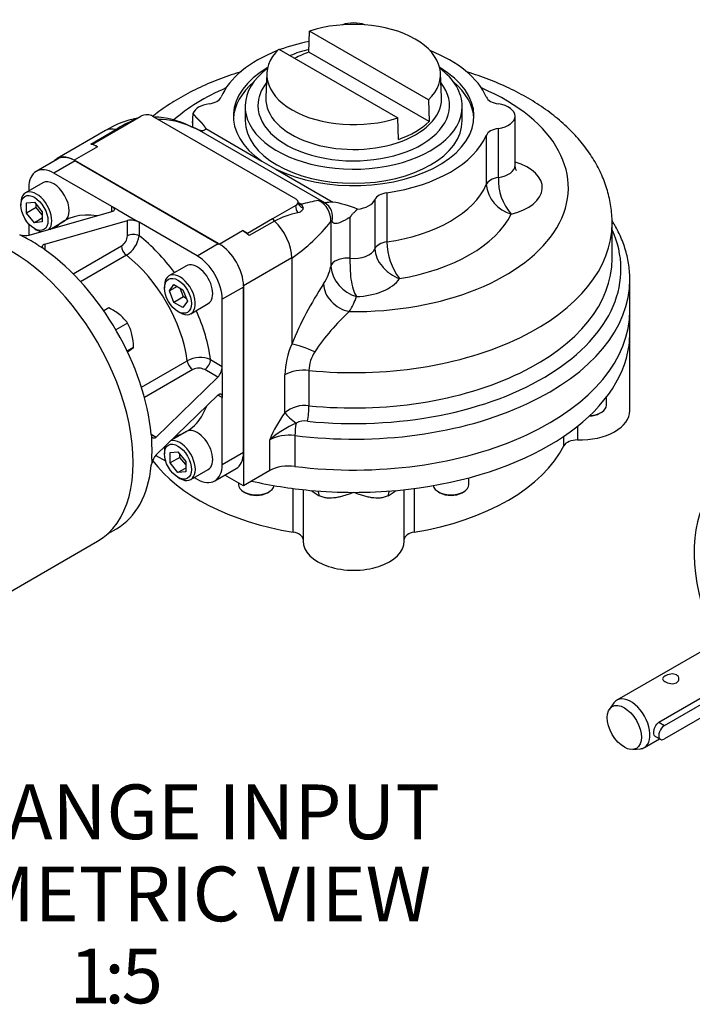
# Model space of a CAD drawing. Extents: x 11 to 414, y 4 to 292.
# Drawn here: x 55 to 104, y 87 to 159 of the extents above; entities that cross this region are included whole.
import ezdxf

# ---------------------------------------------------------------- set-up
doc = ezdxf.new("R2010")
doc.units = 0
for name, color, linetype in [('D0688506036ST', 7, 'CONTINUOUS'), ('DEFAULT', 7, 'CONTINUOUS'), ('FL12', 7, 'CONTINUOUS'), ('HSM10X30ZP', 7, 'CONTINUOUS'), ('IB4D237', 7, 'CONTINUOUS'), ('IB5A206', 7, 'CONTINUOUS'), ('M8_X_20_SHCS', 7, 'CONTINUOUS'), ('P2', 7, 'CONTINUOUS'), ('PR-00038-1', 7, 'CONTINUOUS'), ('PR-00085-1', 7, 'CONTINUOUS'), ('PR-00146-1', 7, 'CONTINUOUS'), ('SCM10X25ZP', 7, 'CONTINUOUS')]:
    doc.layers.add(name, color=color, linetype=linetype)
doc.styles.add('SEACAD_SOLID_EDGE_ANSI', font='seans.ttf')

# ---------------------------------------------------------------- blocks, each defined once
blk = doc.blocks.new('SE5')
at = {"layer": 'FL12', "color": 7, "linetype": 'CONTINUOUS'}
for p, q in [((57.595, 149.06), (56.039, 148.162)), ((58.895, 148.931), (57.339, 148.033)), ((69.36, 142.889), (58.895, 148.931)), ((61.582, 145.584), (57.339, 148.033)), ((55.501, 146.972), (55.501, 146.736)), ((62.006, 145.339), (61.582, 145.584)), ((61.582, 145.218), (61.582, 145.584)), ((55.533, 143.497), (61.582, 145.218)), ((62.006, 145.339), (63.138, 144.685)), ((63.138, 144.685), (63.562, 144.44)), ((55.501, 144.317), (55.501, 143.492)), ((56.664, 142.844), (62.713, 144.565)), ((62.713, 143.452), (62.713, 144.565)), ((63.562, 144.44), (63.562, 143.452)), ((67.805, 141.991), (63.562, 144.44)), ((55.109, 143.376), (54.833, 143.531)), ((56.24, 142.723), (56.556, 142.536)), ((56.664, 142.435), (56.556, 142.536)), ((56.664, 142.844), (56.664, 142.435)), ((58.744, 140.663), (62.289, 142.71)), ((67.805, 141.991), (69.36, 142.889)), ((62.642, 142.024), (59.291, 140.089)), ((71.199, 139.705), (69.643, 138.807)), ((71.199, 127.621), (71.199, 139.705)), ((69.643, 133.908), (69.643, 138.807)), ((63.739, 132.384), (67.09, 134.319)), ((68.787, 134.402), (69.643, 133.908)), ((69.643, 133.418), (69.643, 133.908)), ((67.508, 133.67), (63.963, 131.623)), ((69.326, 133.111), (68.363, 133.667)), ((69.643, 133.418), (69.643, 132.111)), ((64.812, 128.732), (69.326, 133.111)), ((64.812, 127.426), (69.326, 131.804)), ((69.643, 131.621), (69.326, 131.804)), ((69.643, 132.111), (69.643, 131.621)), ((69.643, 126.722), (69.643, 131.621)), ((64.491, 128.792), (64.457, 128.937)), ((64.457, 128.937), (64.812, 128.732)), ((64.495, 128.425), (64.491, 128.792)), ((69.643, 126.722), (71.199, 127.621)), ((64.457, 126.65), (64.491, 126.802)), ((64.495, 127.119), (64.491, 126.802)), ((64.79, 127.401), (65.505, 126.989)), ((69.105, 125.532), (70.66, 126.43)), ((67.601, 125.779), (67.805, 125.661)), ((61.267, 121.66), (61.924, 122.039))]:
    blk.add_line(p, q, dxfattribs=at)
for centre, radius, start, end in [((62.966, 143.329), 1.262, 61.79794, 101.53904), ((55.245, 144.809), 1.343, 252.09242, 282.35818), ((61.774, 143.497), 0.94, 303.19791, 357.24687), ((61.566, 143.727), 2.015, 302.26937, 352.14115), ((68.028, 132.528), 2.022, 67.95139, 117.63808), ((68.379, 133.948), 1.264, 318.50624, 358.15675), ((67.932, 132.829), 0.942, 62.81804, 116.73717), ((65.808, 126.519), 1.348, 137.6985, 167.8509)]:
    blk.add_arc(centre, radius, start, end, dxfattribs=at)
for centre, major_axis, start_param, end_param in [((58.895, 146.808), (1.3, -2.252), 2.356194, 3.141593), ((57.339, 145.91), (1.3, -2.252), 2.356194, 3.926991), ((62.572, 136.847), (4.45, -7.708), 2.693587, 3.301122), ((55.674, 132.865), (-6.25, 10.825), -0.849442, -0.721354), ((63.138, 143.207), (-0.6, 0), 3.926991, 5.497787), ((62.572, 136.847), (-4.45, 7.708), 4.893147, 5.339828), ((62.713, 142.465), (0.3, -0.52), 3.926991, 5.328302), ((55.674, 132.865), (6.25, -10.825), 0.897634, 2.243959), ((61.723, 136.357), (3.85, -6.668), 0.954883, 2.18671), ((67.805, 139.868), (1.3, -2.252), 0.785398, 2.356194), ((62.572, 136.847), (-4.45, 7.708), 4.08495, 4.531631), ((67.508, 134.16), (0.3, -0.52), 4.096476, 5.497787), ((68.363, 134.157), (0.3, 0.52), 3.926991, 5.497787), ((62.572, 136.847), (-4.45, 7.708), 2.982064, 3.589598), ((55.674, 132.865), (6.25, -10.825), 0.721354, 0.849442), ((69.36, 128.682), (-1.3, 2.252), 3.141593, 3.926991), ((67.805, 127.784), (-1.3, 2.252), 2.356194, 3.926991), ((55.674, 132.865), (-6.25, 10.825), 3.141593, 3.814755)]:
    blk.add_ellipse(centre, major_axis=major_axis, ratio=0.57735, start_param=start_param, end_param=end_param, dxfattribs=at)
for points, knots in [([(61.582, 145.584), (61.611, 145.567), (61.636, 145.55), (61.68, 145.515), (61.698, 145.497), (61.728, 145.461), (61.74, 145.443), (61.754, 145.407), (61.758, 145.39), (61.757, 145.339), (61.741, 145.308), (61.696, 145.269), (61.678, 145.256), (61.634, 145.235), (61.61, 145.226), (61.582, 145.218)], [0, 0, 0, 0, 0.125, 0.125, 0.25, 0.25, 0.375, 0.375, 0.5, 0.5, 0.75, 0.75, 0.875, 0.875, 1, 1, 1, 1]), ([(56.556, 142.536), (56.526, 142.569), (56.506, 142.601), (56.486, 142.664), (56.486, 142.693), (56.506, 142.748), (56.526, 142.773), (56.569, 142.804), (56.585, 142.813), (56.622, 142.83), (56.642, 142.838), (56.664, 142.844)], [0, 0, 0, 0, 0.25, 0.25, 0.5, 0.5, 0.75, 0.75, 0.875, 0.875, 1, 1, 1, 1]), ([(69.326, 131.804), (69.347, 131.824), (69.367, 131.841), (69.407, 131.867), (69.427, 131.878), (69.465, 131.89), (69.483, 131.893), (69.517, 131.892), (69.534, 131.887), (69.563, 131.871), (69.576, 131.859), (69.6, 131.829), (69.61, 131.81), (69.634, 131.744), (69.643, 131.687), (69.643, 131.621)], [0, 0, 0, 0, 0.125, 0.125, 0.25, 0.25, 0.375, 0.375, 0.5, 0.5, 0.625, 0.625, 0.75, 0.75, 1, 1, 1, 1]), ([(64.812, 128.732), (64.778, 128.7), (64.746, 128.677), (64.697, 128.655), (64.681, 128.65), (64.65, 128.646), (64.636, 128.646), (64.607, 128.65), (64.593, 128.655), (64.567, 128.67), (64.555, 128.68), (64.533, 128.704), (64.523, 128.719), (64.505, 128.752), (64.497, 128.771), (64.491, 128.792)], [0, 0, 0, 0, 0.25, 0.25, 0.375, 0.375, 0.5, 0.5, 0.625, 0.625, 0.75, 0.75, 0.875, 0.875, 1, 1, 1, 1])]:
    blk.add_open_spline(points, degree=3, knots=knots, dxfattribs=at)
at = {"layer": 'HSM10X30ZP', "color": 7, "linetype": 'CONTINUOUS'}
for p, q in [((61.362, 138.174), (60.986, 137.956)), ((62.722, 137.064), (61.867, 136.571)), ((63.157, 135.291), (62.69, 135.021))]:
    blk.add_line(p, q, dxfattribs=at)
for centre, radius, start, end in [((59.593, 134.473), 4.102, 51.44139, 64.44052), ((60.171, 135.272), 3.117, 35.09322, 50.609), ((59.761, 135.42), 3.386, 14.00434, 29.0486), ((58.897, 135.275), 4.26, 0.21156, 13.08354), ((48.315, 155.349), 24.963, 305.21458, 305.47848), ((59.011, 140.368), 6.555, 305.34357, 309.23696)]:
    blk.add_arc(centre, radius, start, end, dxfattribs=at)
at = {"layer": 'IB4D237', "color": 7, "linetype": 'CONTINUOUS'}
for p, q in [((62.006, 151.217), (63.703, 152.197)), ((64.552, 152.197), (75.017, 146.155)), ((91.059, 148.605), (91.059, 152.197)), ((60.029, 150.155), (61.867, 151.217)), ((60.168, 150.156), (62.006, 151.217)), ((62.006, 151.217), (61.867, 151.217)), ((67.46, 151.848), (67.46, 151.393)), ((77.147, 145.851), (67.813, 151.24)), ((68.435, 151.285), (72.554, 148.907)), ((89.839, 151.3), (89.839, 147.707)), ((61.113, 151.139), (57.574, 149.096)), ((88.96, 150.795), (88.96, 147.203)), ((60.521, 149.952), (58.824, 148.972)), ((60.521, 149.952), (60.168, 150.156)), ((58.824, 148.972), (69.431, 142.848)), ((72.554, 148.907), (73.561, 148.325)), ((73.561, 148.325), (77.728, 145.92)), ((81.688, 146.596), (81.688, 143.004)), ((75.017, 145.665), (73.32, 144.685)), ((75.196, 145.879), (75.197, 145.913)), ((75.196, 145.89), (75.297, 145.832)), ((75.297, 145.832), (75.417, 145.756)), ((80.814, 146.089), (80.814, 142.496)), ((73.32, 144.685), (71.482, 143.624)), ((73.32, 144.685), (73.459, 144.524)), ((78.986, 144.795), (78.986, 141.806)), ((73.459, 144.524), (71.62, 143.463)), ((77.589, 144.488), (77.589, 141.208)), ((98.16, 141.777), (98.16, 144.359)), ((69.431, 142.848), (71.128, 143.828)), ((71.482, 143.624), (71.128, 143.828)), ((74.734, 141.828), (71.199, 139.786)), ((74.734, 141.828), (74.734, 135.527)), ((71.199, 139.786), (71.199, 125.171)), ((99.46, 137.99), (99.46, 140.247)), ((74.231, 130.519), (74.231, 133.29)), ((75.991, 133.611), (75.991, 131.029)), ((74.225, 130.511), (74.231, 130.519)), ((75.059, 129.763), (75.054, 129.759)), ((74.964, 128.851), (74.964, 126.594)), ((73.124, 126.283), (73.124, 128.539)), ((73.124, 126.283), (71.199, 125.171)), ((71.199, 125.171), (69.839, 125.956))]:
    blk.add_line(p, q, dxfattribs=at)
for centre, radius, start, end in [((64.476, 145.965), 6.171, 99.68524, 123.05687), ((66.118, 144.684), 7.794, 111.82212, 123.05351), ((64.476, 145.965), 6.171, 63.4538, 88.06453), ((64.994, 146.405), 5.55, 65.00912, 90.25184), ((71.793, 151.804), 4.334, 172.07998, 185.56527), ((93.669, 147.561), 3.832, 177.80995, 221.15653), ((91.456, 147.455), 2.508, 185.78123, 254.44827), ((79.357, 130.582), 15.677, 99.76669, 104.55705), ((75.224, 145.484), 0.333, 1.35357, 54.64204), ((78.086, 140.452), 5.48, 93.74955, 99.87191), ((76.412, 137.968), 8.06, 67.20549, 80.60595), ((76.347, 139.085), 6.159, 100.86878, 117.9667), ((67.267, 152.703), 13.192, 304.47497, 321.48482), ((86.248, 143.064), 4.56, 180.76121, 217.02929), ((80.162, 141.5), 2.59, 186.49581, 254.27864), ((97.542, 126.309), 24.6, 146.35989, 157.99172), ((89.945, 125.903), 16.286, 132.50555, 146.14151), ((80.248, 133.112), 6.02, 156.34306, 178.29924), ((78.665, 133.52), 2.675, 147.02148, 178.04975), ((75.693, 128.766), 2.283, 82.49766, 129.82611), ((81.143, 125.356), 8.628, 143.30924, 158.34567), ((77.959, 123.025), 7.333, 113.33419, 131.24423), ((75.663, 128.624), 1.289, 80.36289, 117.92137)]:
    blk.add_arc(centre, radius, start, end, dxfattribs=at)
for centre, major_axis, ratio, start_param, end_param in [((79.26, 158.086), (1.6, 0), 0.57735, 1.030675, 2.110917), ((79.26, 152.197), (-10, 0), 0.57735, 5.044005, 5.281859), ((79.26, 152.197), (-10, 0), 0.57735, 5.305136, 6.037896), ((79.26, 152.197), (10, 0), 0.57735, 0.24529, 0.97805), ((79.26, 152.197), (-8.8, 0), 0.57735, -0.774719, 0.704342), ((79.26, 152.197), (-8.8, 0), 0.57735, 0.866454, 3.916312), ((79.26, 146.972), (-15.7, 0), 0.57735, -0.933477, -0.574118), ((79.26, 151.871), (8.8, 0), 0.57735, 2.548733, 3.109446), ((79.26, 146.972), (-15.7, 0), 0.57735, 1.550491, 4.075069), ((79.26, 151.871), (8.8, 0), 0.57735, 0.032147, 0.59286), ((68.395, 153.767), (1.2, 0), 0.57735, 4.952343, 6.037896), ((90.124, 153.767), (-1.2, 0), 0.57735, 0.24529, 1.330842), ((69.06, 152.197), (-1.6, 0), 0.57735, 4.952343, 6.059932), ((89.459, 152.197), (-1.6, 0), 0.57735, 1.810751, 4.472435), ((64.128, 151.952), (-0.6, 0), 0.57735, 4.629061, 5.497787), ((64.128, 151.952), (0.6, 0), 0.57735, 0.785398, 1.487468), ((62.36, 148.972), (1.25, -2.165), 0.57735, 2.63851, 3.141593), ((90.124, 150.627), (-1.2, 0), 0.57735, 4.952343, 6.037896), ((79.26, 152.197), (10, 0), 0.57735, 4.957679, 6.037896), ((59.911, 150.694), (0.3, -0.52), 0.57735, 5.780102, 6.148805), ((60.521, 147.911), (-1.25, 2.165), 0.57735, 5.497787, 5.780102), ((58.824, 146.931), (1.25, -2.165), 0.57735, 2.356194, 3.304435), ((89.459, 148.605), (-1.6, 0), 0.57735, 1.810751, 3.141593), ((89.459, 146.972), (-3.6, 0), 0.57735, 1.947507, 4.251835), ((90.124, 147.034), (-1.2, 0), 0.57735, 4.952343, 6.037896), ((79.26, 148.605), (10, 0), 0.57735, 4.957679, 6.037896), ((74.593, 145.91), (0.6, 0), 0.57735, 0.083328, 0.785398), ((81.98, 145.924), (-1.2, 0), 0.57735, 4.957679, 6.043231), ((75.428, 145.547), (-0.124, 0.587), 0.668446, 1.230105, 2.203956), ((74.593, 145.91), (-0.6, 0), 0.57735, 2.356194, 3.224921), ((75.789, 145.968), (0.593, 0.091), 0.838014, 3.134065, 4.185784), ((75.441, 146.375), (0.3, 0.52), 0.57735, 3.322148, 3.580475), ((76.001, 144.6), (0.8, -1.386), 0.992833, 0.979945, 2.161648), ((76.569, 144.799), (0.485, 1.098), 0.946791, 4.880289, 6.191586), ((79.26, 146.309), (1.6, 0), 0.57735, 4.885253, 6.043231), ((79.26, 146.972), (12, 0), 0.57735, 4.995104, 6.00047), ((72.966, 142.848), (1.25, -2.165), 0.57735, 0.785398, 2.073879), ((79.26, 144.359), (-18.9, 0), 0.57735, 1.396979, 3.141926), ((71.128, 141.787), (-1.25, 2.165), 0.57735, 5.215472, 5.497787), ((71.739, 143.865), (0.3, -0.52), 0.57735, 4.846769, 5.215472), ((79.26, 141.012), (19.55, 0), 0.57735, 4.538572, 6.541774), ((69.431, 140.807), (1.25, -2.165), 0.57735, 0.785398, 2.356194), ((81.98, 142.332), (-1.2, 0), 0.57735, 4.957679, 6.043231), ((78.78, 141.123), (-1.2, 0), 0.57735, 4.540255, 6.161332), ((79.26, 142.716), (-1.6, 0), 0.57735, 1.398663, 2.901638), ((79.26, 141.777), (-18.9, 0), 0.57735, 1.396979, 3.141593), ((67.663, 141.909), (10, 0), 0.57735, 5.934477, 6.161332), ((79.26, 140.247), (20.2, 0), 0.57735, 4.49807, 6.283185), ((78.941, 139.542), (-1.692, 1.066), 0.767356, 0.450129, 2.020926), ((79.26, 141.083), (3.6, 0), 0.57735, 4.768136, 5.906474), ((79.26, 140.247), (20.2, 0), 0.57735, 0, 0.002262), ((67.663, 140.276), (12, 0), 0.57735, 5.934477, 6.099049), ((79.26, 137.99), (-20.2, 0), 0.57735, 1.356478, 3.141593), ((76.148, 134.711), (-1.844, 0.774), 0.175542, 4.638199, 5.656508), ((75.645, 132.474), (-2, 0), 0.57735, 4.538572, 5.497787), ((75.818, 130.46), (0.101, 0.995), 0.141207, 4.121819, 5.335044), ((74.932, 130.103), (-0.783, 0.622), 0.203124, 0.630616, 1.885366), ((74.938, 130.111), (-0.782, 0.624), 0.206624, 0.631163, 1.887974), ((75.176, 129.415), (0.125, 0.992), 0.173654, 1.239035, 2.197228), ((74.538, 127.723), (2, 0), 0.57735, 1.356478, 2.356194), ((74.538, 125.466), (2, 0), 0.57735, 1.356478, 2.356194)]:
    blk.add_ellipse(centre, major_axis=major_axis, ratio=ratio, start_param=start_param, end_param=end_param, dxfattribs=at)
for points, degree, knots in [([(71.005, 155.438), (70.835, 155.386), (70.4, 155.249), (69.711, 155.009), (68.946, 154.712), (68.202, 154.39), (67.48, 154.044), (66.782, 153.673), (66.111, 153.279), (65.468, 152.862), (64.954, 152.493), (64.656, 152.263), (64.557, 152.184)], 3, [0.6489784, 0.6489784, 0.6489784, 0.6489784, 0.6588414, 0.6744452, 0.6900843, 0.7057586, 0.7214659, 0.7372015, 0.7529579, 0.7687216, 0.7844725, 0.7925446, 0.7925446, 0.7925446, 0.7925446]), ([(98.155, 144.364), (98.156, 144.491), (98.156, 144.782), (98.113, 145.303), (98.028, 145.884), (97.901, 146.466), (97.734, 147.04), (97.527, 147.608), (97.28, 148.168), (96.993, 148.719), (96.667, 149.261), (96.301, 149.792), (95.895, 150.312), (95.451, 150.819), (94.968, 151.311), (94.448, 151.788), (93.892, 152.247), (93.302, 152.688), (92.68, 153.108), (92.027, 153.508), (91.345, 153.886), (90.637, 154.241), (89.905, 154.572), (89.151, 154.88), (88.376, 155.163), (87.823, 155.344), (87.532, 155.433), (87.509, 155.44)], 3, [0, 0, 0, 0, 0.0080562, 0.0217569, 0.0354592, 0.0491971, 0.0630031, 0.0769082, 0.0909401, 0.1051229, 0.1194751, 0.134009, 0.1487295, 0.1636335, 0.1787101, 0.1939415, 0.2093045, 0.2247731, 0.2403205, 0.2559214, 0.2715534, 0.2871971, 0.3028349, 0.3184573, 0.3340583, 0.3496341, 0.3509944, 0.3509944, 0.3509944, 0.3509944]), ([(67.5, 152.402), (67.509, 152.39), (67.518, 152.379), (67.527, 152.366), (67.536, 152.354), (67.545, 152.343), (67.554, 152.331), (67.564, 152.319), (67.601, 152.273), (67.611, 152.261), (67.621, 152.249), (67.66, 152.203), (67.671, 152.191), (67.681, 152.18), (67.722, 152.134), (67.733, 152.123), (67.744, 152.111), (67.787, 152.067), (67.798, 152.055), (67.809, 152.044), (67.854, 152), (67.866, 151.988), (67.877, 151.977), (67.912, 151.944), (67.935, 151.922), (67.946, 151.911), (67.98, 151.878), (68.002, 151.855), (68.013, 151.844), (68.057, 151.798), (68.068, 151.787), (68.078, 151.775), (68.12, 151.73), (68.131, 151.718), (68.131, 151.717), (68.132, 151.716), (68.133, 151.716), (68.133, 151.715), (68.161, 151.684), (68.187, 151.653), (68.214, 151.621), (68.239, 151.589), (68.241, 151.586), (68.244, 151.583), (68.246, 151.58), (68.248, 151.577), (68.251, 151.574), (68.253, 151.571), (68.256, 151.568), (68.258, 151.565), (68.282, 151.534), (68.305, 151.502), (68.327, 151.471), (68.347, 151.439), (68.348, 151.437), (68.349, 151.436), (68.35, 151.434), (68.351, 151.433), (68.352, 151.431), (68.353, 151.429), (68.354, 151.428), (68.355, 151.426), (68.377, 151.393), (68.397, 151.359), (68.415, 151.325), (68.432, 151.291), (68.433, 151.29), (68.433, 151.288), (68.434, 151.287), (68.435, 151.285)], 2, [0, 0, 0, 0.015312, 0.031146, 0.031146, 0.046535, 0.062293, 0.062293, 0.093149, 0.124586, 0.124586, 0.155505, 0.186877, 0.186877, 0.217921, 0.249167, 0.249167, 0.280161, 0.311396, 0.311396, 0.342443, 0.373625, 0.373625, 0.399545, 0.435834, 0.435834, 0.46151, 0.498045, 0.498045, 0.52945, 0.560935, 0.560935, 0.592267, 0.623825, 0.623825, 0.62483, 0.625499, 0.626169, 0.640367, 0.668245, 0.696426, 0.724843, 0.740403, 0.743024, 0.745644, 0.749574, 0.749574, 0.753707, 0.756463, 0.759218, 0.774236, 0.801523, 0.828818, 0.856096, 0.87038, 0.871687, 0.872993, 0.874953, 0.874953, 0.877195, 0.878689, 0.880183, 0.895198, 0.923709, 0.952174, 0.980592, 0.995441, 0.996743, 0.998046, 1, 1, 1]), ([(67.623, 151.325), (67.61, 151.331), (67.564, 151.353), (67.497, 151.378), (67.388, 151.42), (67.291, 151.461), (67.234, 151.485)], 3, [0.1512122, 0.1512122, 0.1512122, 0.1512122, 0.2369414, 0.4819512, 0.7384374, 1, 1, 1, 1]), ([(67.813, 151.24), (67.807, 151.242), (67.797, 151.248), (67.781, 151.256), (67.767, 151.263), (67.748, 151.272), (67.727, 151.282), (67.695, 151.296), (67.664, 151.308), (67.634, 151.32), (67.602, 151.332), (67.56, 151.347), (67.509, 151.367), (67.462, 151.385), (67.423, 151.4), (67.382, 151.417), (67.353, 151.429), (67.339, 151.435)], 3, [0, 0, 0, 0, 0.027197, 0.055087, 0.083769, 0.113337, 0.167473, 0.229001, 0.350707, 0.43046, 0.477872, 0.619321, 0.74019, 0.809922, 0.876016, 0.939125, 1, 1, 1, 1]), ([(68.435, 151.285), (68.432, 151.278), (68.426, 151.264), (68.416, 151.244), (68.403, 151.226), (68.39, 151.209), (68.375, 151.194), (68.358, 151.18), (68.326, 151.158), (68.272, 151.136), (68.188, 151.126), (68.096, 151.134), (68.013, 151.154), (67.939, 151.18), (67.877, 151.207), (67.835, 151.228), (67.813, 151.24)], 3, [0, 0, 0, 0, 0.040265, 0.079717, 0.118447, 0.15655, 0.194123, 0.231272, 0.268104, 0.391059, 0.517078, 0.634463, 0.761872, 0.835448, 0.914768, 1, 1, 1, 1]), ([(91.167, 148.225), (91.167, 148.225), (91.166, 148.226), (91.152, 148.244), (91.116, 148.308), (91.08, 148.413), (91.057, 148.525), (91.061, 148.587), (91.063, 148.604)], 3, [0.5827508, 0.5827508, 0.5827508, 0.5827508, 0.5991658, 0.6790851, 0.7650355, 0.8600154, 0.967137, 1, 1, 1, 1]), ([(75.557, 145.492), (75.556, 145.451), (75.547, 145.412), (75.513, 145.338), (75.488, 145.303), (75.424, 145.24), (75.385, 145.212), (75.295, 145.166), (75.243, 145.147), (75.186, 145.133)], 3, [0, 0, 0, 0, 0.25, 0.25, 0.5, 0.5, 0.75, 0.75, 1, 1, 1, 1]), ([(75.225, 145.801), (75.224, 145.801), (75.218, 145.809), (75.199, 145.84), (75.199, 145.872), (75.198, 145.881)], 3, [0.2976159, 0.2976159, 0.2976159, 0.2976159, 0.5469818, 0.8854479, 1, 1, 1, 1]), ([(75.211, 145.812), (75.233, 145.796), (75.257, 145.783), (75.324, 145.759), (75.369, 145.753), (75.417, 145.756)], 3, [0.5893934, 0.5893934, 0.5893934, 0.5893934, 0.75, 0.75, 1, 1, 1, 1]), ([(76.698, 146.032), (76.703, 146.032), (76.713, 146.032), (76.741, 146.025), (76.783, 146.012), (76.84, 145.99), (76.91, 145.96), (76.981, 145.928), (77.048, 145.897), (77.098, 145.873), (77.129, 145.859), (77.141, 145.853), (77.147, 145.851)], 3, [0, 0, 0, 0, 0.082434, 0.168876, 0.26101, 0.391782, 0.521759, 0.648523, 0.770174, 0.886057, 0.944567, 1, 1, 1, 1]), ([(78.986, 144.795), (78.97, 144.787), (78.942, 144.773), (78.902, 144.752), (78.868, 144.734), (78.841, 144.719), (78.792, 144.692), (78.722, 144.653), (78.625, 144.598), (78.527, 144.545), (78.423, 144.49), (78.32, 144.44), (78.195, 144.388), (78.057, 144.346), (77.933, 144.336), (77.838, 144.355), (77.777, 144.391), (77.732, 144.433), (77.7, 144.477), (77.683, 144.512), (77.674, 144.53)], 3, [0, 0, 0, 0, 0.029164, 0.054402, 0.075714, 0.093099, 0.106559, 0.167653, 0.220899, 0.283572, 0.339691, 0.401717, 0.459107, 0.552253, 0.647199, 0.727842, 0.817164, 0.87464, 0.935491, 1, 1, 1, 1]), ([(79.535, 145.399), (79.52, 145.384), (79.493, 145.357), (79.457, 145.321), (79.426, 145.291), (79.4, 145.265), (79.381, 145.246), (79.353, 145.219), (79.305, 145.172), (79.236, 145.103), (79.166, 145.031), (79.112, 144.97), (79.075, 144.927), (79.055, 144.901), (79.041, 144.881), (79.025, 144.856), (79.005, 144.826), (78.992, 144.805), (78.986, 144.795)], 3, [0, 0, 0, 0, 0.070471, 0.133888, 0.173566, 0.223872, 0.261044, 0.267788, 0.361702, 0.500748, 0.617811, 0.731815, 0.806851, 0.834781, 0.857676, 0.904302, 0.951742, 1, 1, 1, 1]), ([(77.674, 144.53), (77.673, 144.533), (77.671, 144.538), (77.666, 144.544), (77.662, 144.548), (77.657, 144.549), (77.652, 144.549), (77.646, 144.546), (77.639, 144.541), (77.63, 144.53), (77.62, 144.512), (77.611, 144.495), (77.605, 144.484), (77.599, 144.475), (77.593, 144.473), (77.59, 144.483), (77.589, 144.488)], 3, [0, 0, 0, 0, 0.049138, 0.096304, 0.142002, 0.186781, 0.23123, 0.275946, 0.331442, 0.392966, 0.508255, 0.621847, 0.681244, 0.735118, 0.862122, 1, 1, 1, 1]), ([(99.455, 140.276), (99.456, 140.35), (99.459, 140.587), (99.423, 141.035), (99.346, 141.581), (99.225, 142.13), (99.065, 142.672), (98.863, 143.211), (98.621, 143.743), (98.381, 144.19), (98.218, 144.459), (98.158, 144.555)], 3, [0, 0, 0, 0, 0.005118, 0.0190533, 0.0329913, 0.0469518, 0.0609533, 0.0750111, 0.0891367, 0.1033366, 0.111302, 0.111302, 0.111302, 0.111302]), ([(78.986, 141.806), (78.986, 141.586), (78.988, 141.338), (79.009, 140.816), (79.028, 140.544), (79.096, 140.026), (79.146, 139.777), (79.281, 139.341), (79.367, 139.151), (79.46, 139.008)], 3, [0, 0, 0, 0, 0.25, 0.25, 0.5, 0.5, 0.75, 0.75, 1, 1, 1, 1]), ([(80.814, 142.496), (80.814, 142.279), (80.864, 142.055), (81.053, 141.612), (81.192, 141.395), (81.531, 141.001), (81.732, 140.821), (82.156, 140.522), (82.386, 140.4), (82.607, 140.318)], 3, [0, 0, 0, 0, 0.25, 0.25, 0.5, 0.5, 0.75, 0.75, 1, 1, 1, 1])]:
    blk.add_open_spline(points, degree=degree, knots=knots, dxfattribs=at)
at = {"layer": 'IB5A206', "color": 7, "linetype": 'CONTINUOUS'}
for p, q in [((99.46, 136.357), (99.46, 137.99)), ((99.46, 130.658), (99.46, 136.357)), ((95.632, 129.526), (95.632, 128.523)), ((94.637, 128.106), (94.637, 128.794)), ((74.839, 121.78), (74.839, 124.977)), ((75.56, 124.892), (75.56, 121.132)), ((82.96, 121.132), (82.96, 124.892)), ((83.681, 124.977), (83.681, 121.78))]:
    blk.add_line(p, q, dxfattribs=at)
for centre, major_axis, ratio, start_param, end_param in [((79.26, 137.99), (-20.2, 0), 0.57735, 1.356478, 3.141593), ((79.26, 136.357), (20.2, 0), 0.57735, 6.124265, 6.283185), ((79.26, 136.357), (20.2, 0), 0.57735, 4.871309, 6.124265), ((95.76, 130.658), (-3.7, 0), 0.57735, 1.53636, 3.141593), ((95.598, 127.946), (1, 0), 0.57735, 1.53636, 2.861644), ((79.26, 130.658), (16, 0), 0.57735, 4.992338, 6.003236), ((79.26, 130.658), (-16, 0), 0.57735, 0.404067, 1.290847), ((79.26, 136.357), (-20.2, 0), 0.57735, 1.192303, 1.411876), ((79.26, 136.357), (-20.2, 0), 0.57735, 1.411876, 1.570796), ((79.26, 126.014), (3.7, 0), 0.57735, 3.728662, 3.964425), ((76.063, 124.025), (-0.472, -0.881), 0.555338, 2.338165, 2.845676), ((79.26, 136.357), (20.2, 0), 0.57735, 4.712389, 4.871309), ((79.26, 126.014), (-3.7, 0), 0.57735, -3.964425, -3.728662), ((82.456, 124.025), (0.472, -0.881), 0.555338, 3.43751, 3.94502), ((74.563, 121.225), (-1, 0), 0.57735, 3.216262, 4.43244), ((83.957, 121.225), (1, 0), 0.57735, 1.850745, 3.066923), ((79.26, 121.132), (-3.7, 0), 0.57735, 0, 3.141593)]:
    blk.add_ellipse(centre, major_axis=major_axis, ratio=ratio, start_param=start_param, end_param=end_param, dxfattribs=at)
for points, knots in [([(79.26, 124.695), (79.205, 124.671), (79.149, 124.649), (79.04, 124.605), (78.985, 124.584), (78.821, 124.524), (78.711, 124.487), (78.494, 124.421), (78.385, 124.391), (78.168, 124.341), (78.06, 124.32), (77.74, 124.273), (77.532, 124.262), (77.276, 124.287), (77.225, 124.294), (77.125, 124.311), (77.076, 124.322), (76.93, 124.363), (76.835, 124.399), (76.743, 124.448)], [0, 0, 0, 0, 0.0625, 0.0625, 0.125, 0.125, 0.25, 0.25, 0.375, 0.375, 0.5, 0.5, 0.75, 0.75, 0.8125, 0.8125, 0.875, 0.875, 1, 1, 1, 1]), ([(81.776, 124.448), (81.684, 124.399), (81.59, 124.363), (81.444, 124.322), (81.395, 124.311), (81.294, 124.294), (81.243, 124.287), (80.987, 124.262), (80.779, 124.273), (80.46, 124.32), (80.352, 124.341), (80.134, 124.391), (80.026, 124.421), (79.808, 124.487), (79.699, 124.524), (79.535, 124.584), (79.48, 124.605), (79.37, 124.649), (79.315, 124.671), (79.26, 124.695)], [0, 0, 0, 0, 0.125, 0.125, 0.1875, 0.1875, 0.25, 0.25, 0.5, 0.5, 0.625, 0.625, 0.75, 0.75, 0.875, 0.875, 0.9375, 0.9375, 1, 1, 1, 1])]:
    blk.add_open_spline(points, degree=3, knots=knots, dxfattribs=at)
at = {"layer": 'M8_X_20_SHCS', "color": 7, "linetype": 'CONTINUOUS'}
for p, q in [((97.744, 131.072), (97.744, 131.653)), ((97.25, 130.476), (97.363, 130.541)), ((70.842, 125.377), (70.842, 125.26)), ((87.678, 125.26), (87.678, 125.756)), ((71.223, 124.729), (71.336, 124.664)), ((72.948, 124.664), (73.061, 124.729)), ((85.458, 124.729), (85.572, 124.664)), ((87.184, 124.664), (87.297, 124.729))]:
    blk.add_line(p, q, dxfattribs=at)
for centre, major_axis, start_param, end_param in [((96.444, 131.072), (-1.3, 0), 1.649771, 3.141593), ((96.444, 130.941), (1.14, 0), 4.765784, 5.497787), ((72.142, 125.26), (-1.3, 0), 0, 3.047843), ((86.378, 125.26), (-1.3, 0), 0.093749, 3.141593), ((72.142, 125.129), (1.14, 0), 3.926991, 5.497787), ((86.378, 125.129), (1.14, 0), 3.926991, 5.497787)]:
    blk.add_ellipse(centre, major_axis=major_axis, ratio=0.57735, start_param=start_param, end_param=end_param, dxfattribs=at)
at = {"layer": 'P2', "color": 7, "linetype": 'CONTINUOUS'}
for p, q in [((75.986, 156.873), (76.035, 158.401)), ((84.73, 153.381), (76.035, 158.401)), ((73.79, 157.105), (82.485, 152.085)), ((84.778, 151.797), (75.986, 156.873)), ((72.912, 155.333), (72.836, 153.564)), ((85.683, 153.564), (85.608, 155.333)), ((84.73, 153.381), (84.778, 151.797)), ((71.322, 152.908), (71.322, 151.871)), ((87.197, 151.871), (87.197, 152.908)), ((82.533, 150.501), (82.485, 152.085))]:
    blk.add_line(p, q, dxfattribs=at)
for centre, major_axis, start_param, end_param in [((79.26, 155.243), (-6.35, 0), 2.608875, 5.245107), ((79.26, 155.243), (6.35, 0), 2.608875, 5.245107), ((79.26, 152.908), (7.938, 0), -4.286987, -4.088006), ((79.26, 153.687), (-6.417, 0), -1.035402, -0.8349), ((79.26, 152.908), (7.938, 0), 2.488023, 6.283185), ((79.26, 152.908), (7.938, 0), 0, 0.653569), ((79.26, 152.974), (-7.005, 0), 5.856666, 6.283185), ((79.26, 152.974), (-7.005, 0), 0, 3.568112), ((79.26, 153.473), (6.426, 0), 3.120817, 6.283185), ((79.26, 153.473), (6.426, 0), -3.166288, -3.162368), ((79.26, 153.473), (6.426, 0), 0.024695, 0.031061), ((79.26, 153.473), (6.426, 0), 0, 0.024695), ((79.26, 151.871), (7.938, 0), 3.141593, 6.283185), ((79.26, 153.687), (6.417, 0), 5.247783, 5.747791)]:
    blk.add_ellipse(centre, major_axis=major_axis, ratio=0.57735, start_param=start_param, end_param=end_param, dxfattribs=at)
at = {"layer": 'PR-00146-1', "color": 7, "linetype": 'CONTINUOUS'}
blk.add_line((50.846, 115.528), (60.525, 121.116), dxfattribs=at)
blk.add_ellipse((54.225, 132.028), major_axis=(6.3, -10.912), ratio=0.57735, start_param=0, end_param=3.141593, dxfattribs=at)
at = {"layer": 'SCM10X25ZP', "color": 7, "linetype": 'CONTINUOUS'}
for p, q in [((56.522, 147.326), (55.249, 146.591)), ((54.918, 145.859), (54.918, 145.695)), ((55.342, 145.867), (55.908, 145.918)), ((55.342, 145.113), (55.342, 145.867)), ((56.049, 145.521), (55.342, 145.113)), ((55.908, 145.918), (56.473, 145.214)), ((56.049, 145.521), (56.049, 145.742)), ((56.473, 144.994), (56.049, 145.521)), ((55.908, 144.409), (55.342, 145.113)), ((56.473, 144.736), (55.908, 144.409)), ((56.473, 145.214), (56.473, 144.46)), ((56.473, 144.46), (55.908, 144.409)), ((55.908, 143.981), (56.049, 143.899)), ((57.026, 143.922), (58.122, 144.555)), ((67.022, 141.264), (65.749, 140.529)), ((65.418, 139.796), (65.418, 139.633)), ((65.789, 139.419), (66.116, 139.883)), ((66.355, 139.745), (65.789, 139.419)), ((66.116, 139.883), (66.769, 139.506)), ((66.116, 138.577), (65.789, 139.419)), ((66.823, 138.985), (66.116, 138.577)), ((66.823, 138.985), (66.578, 139.617)), ((66.769, 139.506), (67.096, 138.665)), ((67.014, 138.875), (66.823, 138.985)), ((66.769, 138.2), (66.116, 138.577)), ((67.096, 138.665), (66.769, 138.2)), ((67.349, 137.758), (68.622, 138.492)), ((66.408, 137.919), (66.549, 137.837)), ((67.022, 129.139), (65.926, 128.507)), ((65.418, 127.672), (65.418, 127.509)), ((65.842, 127.601), (66.408, 127.652)), ((65.842, 126.847), (65.842, 127.601)), ((66.408, 127.652), (66.973, 126.948)), ((66.549, 127.255), (66.549, 127.476)), ((66.549, 127.255), (65.842, 126.847)), ((66.408, 126.143), (65.842, 126.847)), ((66.973, 126.727), (66.549, 127.255)), ((66.973, 126.948), (66.973, 126.194)), ((66.973, 126.47), (66.408, 126.143)), ((66.973, 126.194), (66.408, 126.143)), ((67.349, 125.633), (68.622, 126.368)), ((66.408, 125.794), (66.549, 125.713))]:
    blk.add_line(p, q, dxfattribs=at)
for centre, major_axis, start_param, end_param in [((57.322, 145.94), (-0.8, 1.386), 3.141593, 6.283185), ((56.049, 145.205), (0.8, -1.386), 0.14718, 3.926991), ((56.049, 145.205), (0.8, -1.386), 5.497787, 5.847528), ((67.822, 139.878), (0.8, -1.386), 0, 3.141593), ((66.549, 139.143), (-0.8, 1.386), 0, 0.785398), ((66.549, 139.143), (-0.8, 1.386), 2.356194, 6.283185), ((67.822, 127.754), (0.8, -1.386), 0, 3.141593), ((66.549, 127.019), (-0.8, 1.386), 2.356194, 6.136005), ((66.549, 127.019), (-0.8, 1.386), 0.435657, 0.785398)]:
    blk.add_ellipse(centre, major_axis=major_axis, ratio=0.57735, start_param=start_param, end_param=end_param, dxfattribs=at)
for centre, major_axis in [((55.908, 145.124), (-0.7, 1.212)), ((66.408, 139.062), (0.7, -1.212)), ((66.408, 126.937), (0.7, -1.212))]:
    blk.add_ellipse(centre, major_axis=major_axis, ratio=0.57735, dxfattribs=at)
blk = doc.blocks.new('SE6')
at = {"layer": 'D0688506036ST', "color": 7, "linetype": 'CONTINUOUS'}
for p, q in [((101.991, 107.65), (106.234, 110.099)), ((106.234, 109.12), (101.991, 106.67)), ((101.573, 107.892), (101.991, 107.65)), ((101.282, 106.877), (101.691, 106.64))]:
    blk.add_line(p, q, dxfattribs=at)
blk.add_ellipse((101.991, 107.16), major_axis=(0.3, 0.52), ratio=0.57735, start_param=0.785398, end_param=3.926991, dxfattribs=at)
at = {"layer": 'PR-00038-1', "color": 7, "linetype": 'CONTINUOUS'}
blk.add_ellipse((112.704, 115.386), major_axis=(-6.047, 10.474), ratio=0.57735, start_param=0.278571, end_param=1.337449, dxfattribs=at)
at = {"layer": 'PR-00085-1', "color": 7, "linetype": 'CONTINUOUS'}
for p, q in [((107.416, 114.642), (98.517, 109.504)), ((101.573, 107.892), (105.886, 110.382)), ((98.293, 109.297), (97.978, 108.852)), ((100.517, 106.04), (101.624, 106.679)), ((99.682, 105.9), (100.225, 105.95))]:
    blk.add_line(p, q, dxfattribs=at)
for start_param, end_param in [(0, 3.401888), (6.02289, 6.283185)]:
    blk.add_ellipse((99.517, 107.772), major_axis=(1, -1.732), ratio=0.57735, start_param=start_param, end_param=end_param, dxfattribs=at)
blk.add_ellipse((99.057, 107.507), major_axis=(0.882, -1.527), ratio=0.57735, dxfattribs=at)
for points, knots in [([(102.027, 110.855), (101.914, 110.92), (101.851, 110.992), (101.851, 111.133), (101.915, 111.205), (102.138, 111.333), (102.294, 111.389), (102.608, 111.428), (102.764, 111.409), (102.986, 111.28), (103.051, 111.173), (103.051, 110.952), (102.987, 110.844), (102.764, 110.715), (102.607, 110.696), (102.296, 110.735), (102.14, 110.789), (102.027, 110.855)], [0, 0, 0, 0, 0.125, 0.125, 0.25, 0.25, 0.375, 0.375, 0.5, 0.5, 0.625, 0.625, 0.75, 0.75, 0.875, 0.875, 1, 1, 1, 1]), ([(101.306, 106.863), (101.306, 106.863), (101.306, 106.863), (101.245, 106.898), (101.214, 106.99), (101.213, 107.247), (101.244, 107.41), (101.367, 107.701), (101.46, 107.826), (101.573, 107.892)], [0.2498552, 0.2498552, 0.2498552, 0.2498552, 0.25, 0.25, 0.5, 0.5, 0.75, 0.75, 1, 1, 1, 1])]:
    blk.add_open_spline(points, degree=3, knots=knots, dxfattribs=at)

msp = doc.modelspace()

# ---------------------------------------------------------------- block references
at = {"layer": 'DEFAULT'}
for name in ['SE5', 'SE6']:
    msp.add_blockref(name, (0, 0), dxfattribs=at)

# ---------------------------------------------------------------- texts
at = {"layer": 'DEFAULT', "color": 7, "linetype": 'CONTINUOUS', "style": 'SEACAD_SOLID_EDGE_ANSI'}
for s, p in [('E-FLANGE INPUT', (42.831, 99.339)), ('ISOMETRIC VIEW', (42.603, 93.339)), ('1', (58.467, 87.339)), ('5', (62.285, 87.339)), (':', (61.012, 87.339))]:
    msp.add_text(s, height=4, dxfattribs=at).set_placement(p)

doc.saveas('drawing.dxf')
